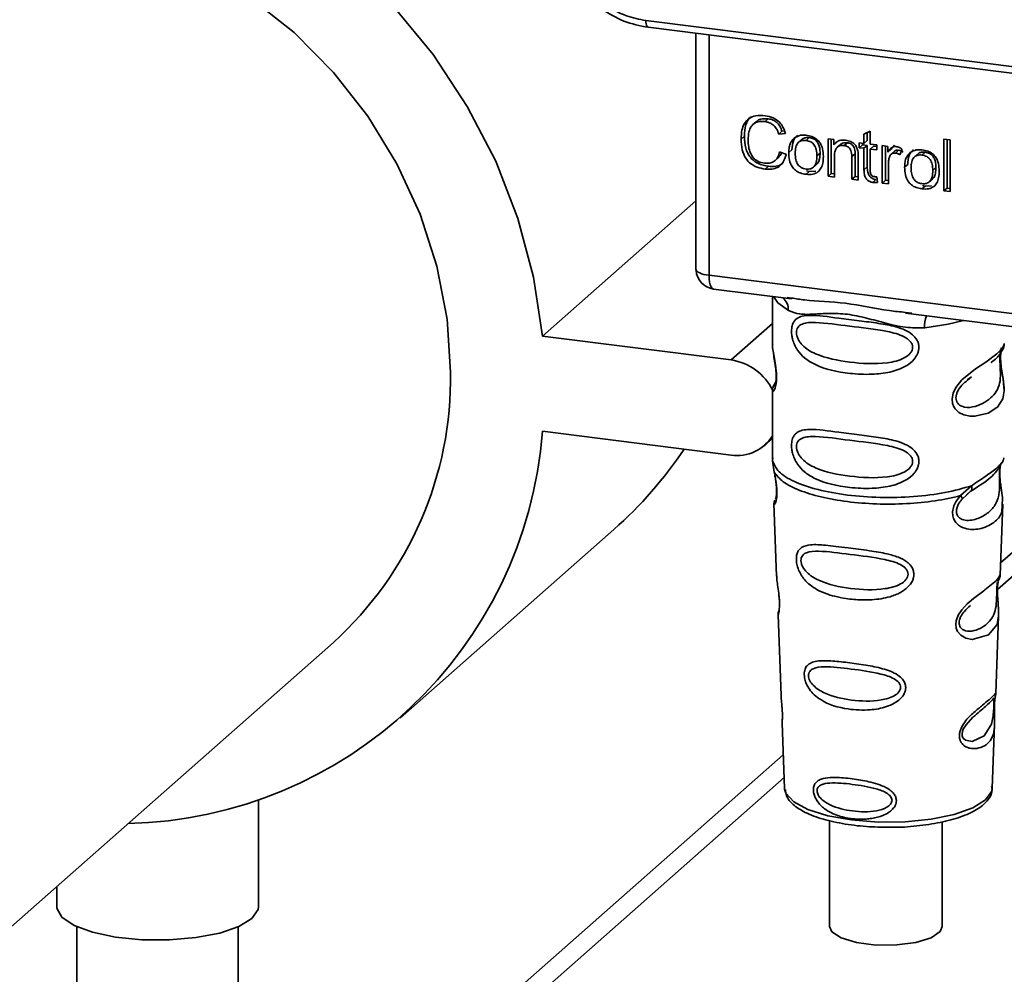
# Paper-space layout 'Blatt1' of a CAD drawing. Units: millimetres. Extents: x 0 to 5940, y 0 to 4200.
# Drawn here: x 4986 to 5027, y 1059 to 1099 of the extents above; entities that cross this region are included whole.
import ezdxf

# ---------------------------------------------------------------- set-up
doc = ezdxf.new("R2010")
doc.units = ezdxf.units.MM
doc.header["$LTSCALE"] = 10

psp = doc.layouts.new('Blatt1')

# ---------------------------------------------------------------- linework, layer by layer
at = {"color": 7, "linetype": 'Continuous', "lineweight": 35}
for p, q in [((5012.21, 1098.707), (5043.756, 1094.733)), ((5012.305, 1098.427), (5043.851, 1094.453)), ((5014.278, 1098.179), (5014.278, 1088.528)), ((5014.282, 1088.432), (5014.282, 1098.178)), ((5014.82, 1098.111), (5014.82, 1088.178)), ((5016.767, 1094.524), (5016.634, 1094.407)), ((5017.272, 1094.646), (5017.139, 1094.529)), ((5017.836, 1094.13), (5017.703, 1094.013)), ((5017.979, 1094.044), (5017.703, 1094.013)), ((5017.836, 1094.13), (5017.94, 1094.142)), ((5021.226, 1094.014), (5021.486, 1094.138)), ((5021.226, 1093.632), (5021.226, 1094.014)), ((5021.358, 1094.077), (5021.358, 1093.749)), ((5021.486, 1094.138), (5021.486, 1093.599)), ((5016.281, 1093.926), (5016.148, 1093.809)), ((5018.649, 1093.785), (5018.517, 1093.668)), ((5018.832, 1093.75), (5018.965, 1093.867)), ((5019.741, 1093.819), (5019.976, 1093.789)), ((5019.741, 1092.272), (5019.741, 1093.819)), ((5019.873, 1093.802), (5019.873, 1092.389)), ((5019.976, 1093.789), (5019.976, 1093.57)), ((5020.108, 1093.687), (5019.976, 1093.57)), ((5020.251, 1093.584), (5020.118, 1093.467)), ((5020.54, 1093.656), (5020.408, 1093.539)), ((5021.032, 1093.656), (5021.226, 1093.632)), ((5021.032, 1093.453), (5021.032, 1093.656)), ((5021.032, 1093.453), (5021.164, 1093.569)), ((5021.164, 1093.64), (5021.164, 1093.569)), ((5021.164, 1093.569), (5021.358, 1093.545)), ((5021.358, 1093.749), (5021.226, 1093.632)), ((5021.358, 1093.545), (5021.226, 1093.428)), ((5021.358, 1093.545), (5021.358, 1092.655)), ((5021.486, 1093.599), (5021.75, 1093.566)), ((5021.75, 1093.566), (5021.75, 1093.362)), ((5021.976, 1093.537), (5022.212, 1093.508)), ((5021.976, 1091.991), (5021.976, 1093.537)), ((5022.485, 1093.554), (5022.344, 1093.389)), ((5024.526, 1093.802), (5024.786, 1093.77)), ((5024.526, 1091.669), (5024.526, 1093.802)), ((5024.658, 1093.786), (5024.658, 1091.786)), ((5024.786, 1093.77), (5024.786, 1091.637)), ((5017.736, 1093.275), (5018.017, 1093.168)), ((5018.116, 1093.25), (5018.248, 1093.367)), ((5019.411, 1093.23), (5019.279, 1093.113)), ((5020.859, 1093.204), (5020.727, 1093.087)), ((5020.859, 1092.265), (5020.859, 1093.204)), ((5021.226, 1093.428), (5021.032, 1093.453)), ((5021.226, 1092.538), (5021.226, 1093.428)), ((5021.618, 1093.512), (5021.486, 1093.395)), ((5021.486, 1093.395), (5021.486, 1092.491)), ((5021.75, 1093.362), (5021.486, 1093.395)), ((5021.618, 1093.512), (5021.75, 1093.496)), ((5022.109, 1093.521), (5022.109, 1092.108)), ((5022.212, 1093.508), (5022.212, 1093.272)), ((5022.344, 1093.389), (5022.212, 1093.272)), ((5022.492, 1093.31), (5022.359, 1093.193)), ((5022.658, 1093.348), (5022.526, 1093.231)), ((5022.806, 1093.383), (5022.714, 1093.153)), ((5023.438, 1093.182), (5023.306, 1093.065)), ((5023.621, 1093.147), (5023.754, 1093.264)), ((5017.551, 1092.918), (5017.684, 1093.035)), ((5019.145, 1092.653), (5019.277, 1092.77)), ((5020.001, 1093.082), (5020.001, 1092.24)), ((5020.727, 1092.148), (5020.727, 1093.087)), ((5020.986, 1093.065), (5020.986, 1092.115)), ((5022.236, 1092.767), (5022.236, 1091.958)), ((5022.905, 1092.647), (5023.037, 1092.764)), ((5017.274, 1092.683), (5017.141, 1092.567)), ((5018.965, 1092.47), (5018.832, 1092.354)), ((5018.965, 1092.47), (5018.852, 1092.498)), ((5018.965, 1092.47), (5019.231, 1092.481)), ((5019.873, 1092.389), (5019.741, 1092.272)), ((5019.873, 1092.389), (5020.001, 1092.373)), ((5021.358, 1092.655), (5021.226, 1092.538)), ((5024.2, 1092.627), (5024.068, 1092.51)), ((5020.001, 1092.24), (5019.741, 1092.272)), ((5020.859, 1092.265), (5020.727, 1092.148)), ((5020.986, 1092.115), (5020.727, 1092.148)), ((5020.986, 1092.249), (5020.859, 1092.265)), ((5021.719, 1092.136), (5021.586, 1092.019)), ((5021.75, 1092.253), (5021.783, 1092.018)), ((5022.109, 1092.108), (5021.976, 1091.991)), ((5022.236, 1091.958), (5021.976, 1091.991)), ((5022.109, 1092.108), (5022.236, 1092.092)), ((5023.754, 1091.867), (5023.641, 1091.894)), ((5023.934, 1092.05), (5024.066, 1092.166)), ((5023.754, 1091.867), (5023.621, 1091.75)), ((5023.754, 1091.867), (5024.02, 1091.878)), ((5024.526, 1091.669), (5024.658, 1091.786)), ((5024.786, 1091.637), (5024.526, 1091.669)), ((5024.786, 1091.77), (5024.658, 1091.786)), ((5007.941, 1085.663), (5014.278, 1091.252)), ((5014.278, 1088.528), (5014.282, 1088.432)), ((5014.283, 1088.381), (5014.282, 1088.432)), ((5014.82, 1088.178), (5041.945, 1084.761)), ((5015.01, 1087.611), (5018.229, 1087.206)), ((5017.442, 1087.305), (5017.442, 1085.353)), ((5018.057, 1087.266), (5018.232, 1087.24)), ((5022.937, 1086.613), (5034.209, 1085.193)), ((5022.941, 1086.647), (5023.209, 1086.618)), ((5015.736, 1084.681), (5017.442, 1086.186)), ((5015.736, 1084.681), (5007.941, 1085.663)), ((5017.442, 1085.366), (5017.447, 1085.316)), ((5017.579, 1083.786), (5017.473, 1083.56)), ((5025.497, 1083.857), (5025.674, 1083.988)), ((5025.503, 1083.843), (5025.668, 1083.99)), ((5017.442, 1083.416), (5017.442, 1080.588)), ((5033.566, 1082.196), (5026.872, 1076.292)), ((5007.941, 1081.734), (5015.736, 1080.752)), ((5017.114, 1081.154), (5017.442, 1081.444)), ((5026.743, 1075.202), (5033.422, 1081.093)), ((5017.459, 1080.631), (5017.448, 1080.519)), ((5017.448, 1080.519), (5017.52, 1080.044)), ((5026.987, 1080.558), (5027.009, 1080.632)), ((5026.852, 1080.326), (5026.86, 1080.326)), ((5025.22, 1079.074), (5025.673, 1079.482)), ((5025.458, 1079.109), (5025.659, 1079.284)), ((5025.283, 1078.934), (5025.49, 1079.126)), ((5025.49, 1079.126), (5025.616, 1079.241)), ((5017.505, 1078.744), (5017.616, 1075.754)), ((5026.853, 1075.785), (5026.962, 1078.724)), ((5002.052, 1069.885), (5010.891, 1077.68)), ((5026.747, 1075.437), (5026.736, 1075.284)), ((5026.743, 1075.079), (5026.742, 1075.1)), ((5026.743, 1075.078), (5026.743, 1075.079)), ((5017.675, 1074.152), (5017.799, 1070.823)), ((5026.672, 1070.9), (5026.791, 1074.11)), ((4967.557, 1045.019), (4999.296, 1073.01)), ((5026.656, 1070.822), (5026.651, 1070.825)), ((5026.617, 1070.302), (5026.617, 1070.318)), ((5026.617, 1070.296), (5026.617, 1070.302)), ((5017.842, 1069.668), (5017.941, 1066.994)), ((5026.527, 1066.994), (5026.624, 1069.615)), ((5017.89, 1068.371), (4995.363, 1048.504)), ((4995.363, 1047.528), (5017.925, 1067.425)), ((5017.941, 1066.994), (5017.945, 1066.946)), ((5026.527, 1066.994), (5026.527, 1067.038)), ((4996.197, 1062.094), (4996.197, 1066.501)), ((5019.796, 1065.65), (5019.796, 1061.272)), ((5024.463, 1061.272), (5024.463, 1065.591)), ((4987.863, 1062.927), (4987.863, 1062.094)), ((4988.697, 1061.261), (4988.697, 1031.232)), ((4995.363, 1031.232), (4995.363, 1061.261))]:
    psp.add_line(p, q, dxfattribs=at)
at = {"color": 7, "linetype": 'Continuous', "lineweight": 35, "flags": 128}
for points in [[(5007.941, 1085.663), (5007.57, 1088.108), (5006.921, 1090.528), (5006.004, 1092.889), (5004.831, 1095.158), (5003.418, 1097.302), (5001.786, 1099.293), (4999.956, 1101.103), (4997.954, 1102.706), (4995.809, 1104.08), (4993.549, 1105.207), (4991.207, 1106.07), (4988.815, 1106.657), (4986.406, 1106.96), (4984.014, 1106.976)], [(5004.136, 1084.178), (5003.995, 1086.37), (5003.573, 1088.56), (5002.878, 1090.71), (5001.922, 1092.785), (5000.721, 1094.748), (4999.296, 1096.565), (4997.671, 1098.207), (4995.873, 1099.644), (4993.935, 1100.852), (4991.888, 1101.81), (4989.768, 1102.502), (4987.611, 1102.916), (4985.454, 1103.045), (4983.333, 1102.887), (4981.286, 1102.445), (4979.348, 1101.726), (4977.55, 1100.742), (4975.925, 1099.51)], [(5012.21, 1098.707), (5012.213, 1098.634), (5012.222, 1098.568), (5012.236, 1098.513), (5012.254, 1098.47), (5012.276, 1098.442), (5012.302, 1098.428), (5012.305, 1098.427)], [(5014.282, 1088.432), (5014.294, 1088.391), (5014.324, 1088.351), (5014.371, 1088.313), (5014.435, 1088.278), (5014.513, 1088.246), (5014.605, 1088.218), (5014.708, 1088.196), (5014.82, 1088.178)], [(5014.82, 1088.178), (5014.826, 1088.03), (5014.842, 1087.897), (5014.87, 1087.786), (5014.906, 1087.699), (5014.951, 1087.64), (5015.002, 1087.613), (5015.01, 1087.611)], [(5017.492, 1087.299), (5017.666, 1087.046), (5018.099, 1086.722)], [(5023.734, 1086.012), (5024.702, 1086.16), (5025.333, 1086.311)], [(5026.9, 1085.187), (5026.889, 1085.145), (5026.867, 1085.003), (5026.857, 1084.835), (5026.86, 1084.682), (5026.873, 1084.517), (5026.917, 1084.198), (5026.973, 1083.883), (5027.026, 1083.409), (5026.97, 1083.068), (5026.741, 1082.733), (5026.72, 1082.713), (5026.717, 1082.711), (5026.716, 1082.71), (5026.362, 1082.487), (5025.811, 1082.352), (5025.614, 1082.355), (5025.356, 1082.41), (5025.15, 1082.515), (5024.998, 1082.66), (5024.943, 1082.746), (5024.921, 1082.792), (5024.911, 1082.816), (5024.91, 1082.819), (5024.889, 1082.884), (5024.868, 1083.071), (5024.909, 1083.302), (5025.024, 1083.548), (5025.268, 1083.854), (5025.832, 1084.309), (5026.258, 1084.593), (5026.716, 1084.933), (5026.716, 1084.933)], [(5026.789, 1074.11), (5026.728, 1073.753), (5026.375, 1073.318), (5025.694, 1073.136), (5025.438, 1073.186), (5025.229, 1073.304), (5025.095, 1073.461), (5025.038, 1073.603), (5025.021, 1073.76), (5025.037, 1073.9), (5025.122, 1074.132), (5025.269, 1074.359), (5025.491, 1074.6), (5025.755, 1074.827), (5026.178, 1075.141), (5026.207, 1075.163), (5026.222, 1075.174), (5026.224, 1075.175), (5026.225, 1075.176), (5026.225, 1075.176), (5026.225, 1075.176), (5026.225, 1075.176), (5026.225, 1075.176), (5026.225, 1075.176), (5026.698, 1075.573), (5026.832, 1075.746), (5026.845, 1075.785)], [(5026.592, 1070.383), (5026.588, 1070.288), (5026.583, 1070.183), (5026.568, 1069.98), (5026.503, 1069.634), (5026.199, 1069.155), (5025.693, 1068.921), (5025.419, 1068.969), (5025.318, 1069.069), (5025.289, 1069.144), (5025.282, 1069.23), (5025.296, 1069.324), (5025.331, 1069.423), (5025.443, 1069.61), (5025.73, 1069.919), (5025.73, 1069.919)], [(5017.945, 1066.946), (5017.997, 1066.781), (5018.321, 1066.423), (5018.911, 1066.105), (5019.728, 1065.85), (5020.716, 1065.673), (5021.807, 1065.588), (5022.927, 1065.599), (5024, 1065.707), (5024.953, 1065.904), (5025.721, 1066.176), (5026.25, 1066.506), (5026.506, 1066.869), (5026.527, 1066.994)], [(4995.928, 1061.603), (4995.386, 1061.271), (4994.595, 1061), (4993.614, 1060.81), (4992.515, 1060.715), (4991.381, 1060.722), (4990.294, 1060.832), (4989.337, 1061.035), (4988.579, 1061.316), (4988.077, 1061.655), (4987.868, 1062.027), (4987.863, 1062.094)], [(4996.197, 1062.094), (4996.18, 1061.972), (4995.928, 1061.603)], [(5019.796, 1061.272), (5019.891, 1061.053), (5020.279, 1060.798), (5020.918, 1060.608), (5021.72, 1060.506), (5022.577, 1060.509), (5023.374, 1060.614), (5024.003, 1060.809), (5024.379, 1061.065), (5024.463, 1061.272)]]:
    psp.add_lwpolyline(points, dxfattribs=at)
at = {"color": 7, "linetype": 'Continuous', "lineweight": 35}
for centre, radius, start, end in [((5015.115, 1088.438), 0.833, 183.9529, 262.8192), ((5017.436, 1086.75), 0.664, 357.5584, 49.0042), ((5024.808, 1086.083), 1.077, 157.0927, 183.7787), ((5015.404, 1082.421), 2.284, 25.9081, 81.6384), ((4989.399, 1083.932), 14.739, 312.1806, 0.9551), ((4990.427, 1083.088), 17.566, 271.2516, 355.5796), ((5015.993, 1082.422), 1.69, 261.2298, 329.0439), ((4999.558, 1090.515), 17.122, 311.4435, 326.2292)]:
    psp.add_arc(centre, radius, start, end, dxfattribs=at)
for points, knots in [([(5010.455, 1099.401), (5010.767, 1099.211), (5011.324, 1098.871), (5011.939, 1098.758), (5012.21, 1098.707)], [0, 0, 0, 0, 0.559553, 1, 1, 1, 1]), ([(5010.363, 1099.193), (5010.669, 1099.004), (5011.282, 1098.625), (5011.964, 1098.493), (5012.305, 1098.427)], [0, 0, 0, 0, 0.499542, 1, 1, 1, 1]), ([(5016.148, 1093.809), (5016.153, 1093.932), (5016.163, 1094.158), (5016.267, 1094.452), (5016.461, 1094.675), (5016.769, 1094.795), (5017.013, 1094.779), (5017.145, 1094.77)], [0, 0, 0, 0, 0.218421, 0.401937, 0.566529, 0.765088, 1, 1, 1, 1]), ([(5017.145, 1094.77), (5017.257, 1094.748), (5017.468, 1094.708), (5017.726, 1094.527), (5017.895, 1094.296), (5017.95, 1094.131), (5017.979, 1094.044)], [0, 0, 0, 0, 0.296923, 0.558196, 0.766816, 1, 1, 1, 1]), ([(5016.553, 1094.726), (5016.545, 1094.721), (5016.489, 1094.682), (5016.414, 1094.569), (5016.3, 1094.316), (5016.289, 1094.087), (5016.281, 1093.926)], [0, 0, 0, 0, 0.0337853, 0.2423361, 0.4671035, 1, 1, 1, 1]), ([(5017.139, 1094.529), (5017.059, 1094.535), (5016.909, 1094.545), (5016.706, 1094.478), (5016.548, 1094.329), (5016.45, 1094.085), (5016.442, 1093.885), (5016.437, 1093.775)], [0, 0, 0, 0, 0.192254, 0.35926, 0.521395, 0.735618, 1, 1, 1, 1]), ([(5016.769, 1094.521), (5016.793, 1094.542), (5016.849, 1094.593), (5017.015, 1094.658), (5017.167, 1094.651), (5017.272, 1094.646)], [0, 0, 0, 0, 0.183781, 0.432914, 1, 1, 1, 1]), ([(5017.703, 1094.013), (5017.675, 1094.091), (5017.621, 1094.237), (5017.476, 1094.402), (5017.309, 1094.497), (5017.197, 1094.518), (5017.139, 1094.529)], [0, 0, 0, 0, 0.304678, 0.568972, 0.774621, 1, 1, 1, 1]), ([(5017.272, 1094.646), (5017.337, 1094.633), (5017.463, 1094.608), (5017.633, 1094.497), (5017.763, 1094.332), (5017.81, 1094.201), (5017.836, 1094.13)], [0, 0, 0, 0, 0.254152, 0.485307, 0.724287, 1, 1, 1, 1]), ([(5018.484, 1093.973), (5018.447, 1093.94), (5018.373, 1093.873), (5018.269, 1093.674), (5018.257, 1093.494), (5018.248, 1093.367)], [0, 0, 0, 0, 0.2252049, 0.4578025, 1, 1, 1, 1]), ([(5018.351, 1093.856), (5018.431, 1093.901), (5018.577, 1093.983), (5018.752, 1093.972), (5018.832, 1093.967)], [0, 0, 0, 0, 0.54656, 1, 1, 1, 1]), ([(5018.832, 1093.967), (5018.913, 1093.952), (5019.065, 1093.925), (5019.27, 1093.815), (5019.432, 1093.639), (5019.533, 1093.386), (5019.542, 1093.196), (5019.547, 1093.092)], [0, 0, 0, 0, 0.201655, 0.374479, 0.537307, 0.745907, 1, 1, 1, 1]), ([(5017.141, 1092.567), (5017.028, 1092.587), (5016.817, 1092.624), (5016.532, 1092.781), (5016.307, 1093.032), (5016.167, 1093.392), (5016.155, 1093.661), (5016.148, 1093.809)], [0, 0, 0, 0, 0.199061, 0.370266, 0.532882, 0.743035, 1, 1, 1, 1]), ([(5016.281, 1093.926), (5016.289, 1093.76), (5016.301, 1093.523), (5016.411, 1093.23), (5016.521, 1093.054), (5016.666, 1092.91), (5016.912, 1092.753), (5017.125, 1092.712), (5017.274, 1092.683)], [0, 0, 0, 0, 0.287505, 0.408382, 0.519915, 0.628452, 0.740945, 1, 1, 1, 1]), ([(5016.437, 1093.775), (5016.44, 1093.675), (5016.447, 1093.492), (5016.516, 1093.237), (5016.645, 1093.023), (5016.856, 1092.862), (5017.027, 1092.828), (5017.118, 1092.811)], [0, 0, 0, 0, 0.235107, 0.429626, 0.596669, 0.785319, 1, 1, 1, 1]), ([(5018.116, 1093.25), (5018.119, 1093.324), (5018.125, 1093.463), (5018.186, 1093.685), (5018.29, 1093.793), (5018.351, 1093.856)], [0, 0, 0, 0, 0.320528, 0.601623, 1, 1, 1, 1]), ([(5018.832, 1093.75), (5018.797, 1093.753), (5018.73, 1093.759), (5018.636, 1093.742), (5018.556, 1093.705), (5018.492, 1093.647), (5018.442, 1093.568), (5018.393, 1093.427), (5018.387, 1093.304), (5018.384, 1093.217)], [0, 0, 0, 0, 0.125737, 0.239038, 0.345584, 0.452144, 0.565775, 0.692498, 1, 1, 1, 1]), ([(5018.965, 1093.867), (5018.914, 1093.87), (5018.818, 1093.875), (5018.706, 1093.84), (5018.666, 1093.794), (5018.654, 1093.78)], [0, 0, 0, 0, 0.442056, 0.83222, 1, 1, 1, 1]), ([(5019.279, 1093.113), (5019.275, 1093.2), (5019.27, 1093.321), (5019.22, 1093.473), (5019.172, 1093.563), (5019.107, 1093.637), (5019.028, 1093.693), (5018.934, 1093.733), (5018.867, 1093.744), (5018.832, 1093.75)], [0, 0, 0, 0, 0.30528, 0.431504, 0.545057, 0.651774, 0.758829, 0.873019, 1, 1, 1, 1]), ([(5019.411, 1093.23), (5019.409, 1093.296), (5019.405, 1093.417), (5019.359, 1093.585), (5019.275, 1093.727), (5019.136, 1093.834), (5019.024, 1093.856), (5018.965, 1093.867)], [0, 0, 0, 0, 0.235957, 0.431044, 0.598231, 0.786381, 1, 1, 1, 1]), ([(5019.976, 1093.57), (5020.009, 1093.609), (5020.074, 1093.684), (5020.239, 1093.768), (5020.377, 1093.764), (5020.463, 1093.761)], [0, 0, 0, 0, 0.28215, 0.550875, 1, 1, 1, 1]), ([(5020.408, 1093.539), (5020.361, 1093.543), (5020.274, 1093.548), (5020.156, 1093.507), (5020.065, 1093.416), (5020.008, 1093.269), (5020.003, 1093.149), (5020.001, 1093.082)], [0, 0, 0, 0, 0.188066, 0.352527, 0.51442, 0.731139, 1, 1, 1, 1]), ([(5020.54, 1093.656), (5020.494, 1093.659), (5020.408, 1093.664), (5020.305, 1093.634), (5020.267, 1093.593), (5020.255, 1093.579)], [0, 0, 0, 0, 0.438023, 0.821066, 1, 1, 1, 1]), ([(5020.727, 1093.087), (5020.725, 1093.134), (5020.722, 1093.22), (5020.689, 1093.339), (5020.629, 1093.44), (5020.53, 1093.515), (5020.45, 1093.531), (5020.408, 1093.539)], [0, 0, 0, 0, 0.235477, 0.430243, 0.597349, 0.785781, 1, 1, 1, 1]), ([(5020.463, 1093.761), (5020.536, 1093.748), (5020.669, 1093.724), (5020.832, 1093.615), (5020.932, 1093.473), (5020.958, 1093.374), (5020.972, 1093.322)], [0, 0, 0, 0, 0.312664, 0.574738, 0.776203, 1, 1, 1, 1]), ([(5020.859, 1093.204), (5020.858, 1093.251), (5020.854, 1093.336), (5020.822, 1093.456), (5020.762, 1093.557), (5020.663, 1093.632), (5020.583, 1093.648), (5020.54, 1093.656)], [0, 0, 0, 0, 0.235477, 0.430243, 0.597349, 0.785781, 1, 1, 1, 1]), ([(5017.118, 1092.811), (5017.204, 1092.806), (5017.367, 1092.798), (5017.561, 1092.907), (5017.681, 1093.075), (5017.717, 1093.205), (5017.736, 1093.275)], [0, 0, 0, 0, 0.283768, 0.538789, 0.752348, 1, 1, 1, 1]), ([(5018.017, 1093.168), (5017.978, 1093.054), (5017.907, 1092.841), (5017.682, 1092.633), (5017.416, 1092.548), (5017.236, 1092.56), (5017.141, 1092.567)], [0, 0, 0, 0, 0.301178, 0.562165, 0.768775, 1, 1, 1, 1]), ([(5017.815, 1093.245), (5017.807, 1093.217), (5017.782, 1093.135), (5017.72, 1093.077), (5017.679, 1093.039)], [0, 0, 0, 0, 0.33381, 1, 1, 1, 1]), ([(5018.832, 1092.354), (5018.75, 1092.368), (5018.598, 1092.395), (5018.392, 1092.508), (5018.23, 1092.69), (5018.129, 1092.949), (5018.12, 1093.143), (5018.116, 1093.25)], [0, 0, 0, 0, 0.198994, 0.370156, 0.532767, 0.742961, 1, 1, 1, 1]), ([(5018.384, 1093.217), (5018.387, 1093.13), (5018.393, 1093.006), (5018.442, 1092.852), (5018.491, 1092.76), (5018.556, 1092.685), (5018.636, 1092.628), (5018.729, 1092.588), (5018.797, 1092.576), (5018.832, 1092.57)], [0, 0, 0, 0, 0.306992, 0.433748, 0.54753, 0.654107, 0.760661, 0.874045, 1, 1, 1, 1]), ([(5019.273, 1092.774), (5019.291, 1092.792), (5019.353, 1092.85), (5019.401, 1093.013), (5019.408, 1093.152), (5019.411, 1093.23)], [0, 0, 0, 0, 0.160299, 0.533295, 1, 1, 1, 1]), ([(5020.972, 1093.322), (5020.977, 1093.283), (5020.987, 1093.197), (5020.987, 1093.112), (5020.986, 1093.065)], [0, 0, 0, 0, 0.455529, 1, 1, 1, 1]), ([(5022.212, 1093.272), (5022.238, 1093.313), (5022.285, 1093.388), (5022.372, 1093.464), (5022.459, 1093.502), (5022.514, 1093.5), (5022.541, 1093.499)], [0, 0, 0, 0, 0.346337, 0.628583, 0.819455, 1, 1, 1, 1]), ([(5022.526, 1093.231), (5022.494, 1093.233), (5022.432, 1093.236), (5022.357, 1093.198), (5022.307, 1093.139), (5022.289, 1093.092), (5022.279, 1093.067)], [0, 0, 0, 0, 0.28223, 0.54083, 0.755643, 1, 1, 1, 1]), ([(5022.493, 1093.308), (5022.496, 1093.312), (5022.516, 1093.333), (5022.575, 1093.351), (5022.629, 1093.349), (5022.658, 1093.348)], [0, 0, 0, 0, 0.085687, 0.512975, 1, 1, 1, 1]), ([(5022.714, 1093.153), (5022.679, 1093.175), (5022.62, 1093.212), (5022.554, 1093.226), (5022.526, 1093.231)], [0, 0, 0, 0, 0.577679, 1, 1, 1, 1]), ([(5022.541, 1093.499), (5022.591, 1093.488), (5022.685, 1093.466), (5022.767, 1093.41), (5022.806, 1093.383)], [0, 0, 0, 0, 0.534001, 1, 1, 1, 1]), ([(5022.658, 1093.348), (5022.69, 1093.341), (5022.756, 1093.327), (5022.815, 1093.289), (5022.846, 1093.27)], [0, 0, 0, 0, 0.481627, 1, 1, 1, 1]), ([(5022.905, 1092.647), (5022.908, 1092.721), (5022.914, 1092.86), (5022.975, 1093.081), (5023.079, 1093.189), (5023.14, 1093.252)], [0, 0, 0, 0, 0.320528, 0.601623, 1, 1, 1, 1]), ([(5023.273, 1093.369), (5023.236, 1093.336), (5023.162, 1093.27), (5023.058, 1093.071), (5023.046, 1092.89), (5023.037, 1092.764)], [0, 0, 0, 0, 0.225205, 0.457802, 1, 1, 1, 1]), ([(5023.14, 1093.252), (5023.22, 1093.297), (5023.366, 1093.38), (5023.541, 1093.368), (5023.621, 1093.363)], [0, 0, 0, 0, 0.5465599, 1, 1, 1, 1]), ([(5023.621, 1093.147), (5023.586, 1093.15), (5023.519, 1093.155), (5023.425, 1093.139), (5023.345, 1093.102), (5023.281, 1093.043), (5023.231, 1092.964), (5023.182, 1092.823), (5023.176, 1092.701), (5023.173, 1092.614)], [0, 0, 0, 0, 0.125737, 0.239038, 0.345584, 0.452144, 0.565775, 0.692498, 1, 1, 1, 1]), ([(5023.754, 1093.264), (5023.703, 1093.267), (5023.607, 1093.272), (5023.495, 1093.237), (5023.455, 1093.191), (5023.443, 1093.177)], [0, 0, 0, 0, 0.442056, 0.83222, 1, 1, 1, 1]), ([(5023.621, 1093.363), (5023.702, 1093.349), (5023.854, 1093.322), (5024.059, 1093.212), (5024.221, 1093.036), (5024.322, 1092.782), (5024.331, 1092.593), (5024.336, 1092.489)], [0, 0, 0, 0, 0.201655, 0.374479, 0.537307, 0.745907, 1, 1, 1, 1]), ([(5024.068, 1092.51), (5024.064, 1092.596), (5024.059, 1092.718), (5024.009, 1092.869), (5023.961, 1092.96), (5023.896, 1093.034), (5023.817, 1093.09), (5023.723, 1093.13), (5023.656, 1093.141), (5023.621, 1093.147)], [0, 0, 0, 0, 0.30528, 0.431504, 0.545057, 0.651774, 0.758829, 0.873019, 1, 1, 1, 1]), ([(5024.2, 1092.627), (5024.198, 1092.693), (5024.194, 1092.814), (5024.148, 1092.982), (5024.064, 1093.124), (5023.925, 1093.23), (5023.813, 1093.252), (5023.754, 1093.264)], [0, 0, 0, 0, 0.235957, 0.431044, 0.598231, 0.786381, 1, 1, 1, 1]), ([(5017.274, 1092.683), (5017.379, 1092.679), (5017.579, 1092.669), (5017.8, 1092.739), (5017.876, 1092.827), (5017.893, 1092.846)], [0, 0, 0, 0, 0.465968, 0.880424, 1, 1, 1, 1]), ([(5018.832, 1092.57), (5018.867, 1092.567), (5018.934, 1092.562), (5019.027, 1092.579), (5019.107, 1092.617), (5019.171, 1092.676), (5019.22, 1092.757), (5019.27, 1092.9), (5019.275, 1093.025), (5019.279, 1093.113)], [0, 0, 0, 0, 0.12424, 0.236371, 0.342205, 0.448588, 0.562556, 0.690045, 1, 1, 1, 1]), ([(5019.547, 1093.092), (5019.543, 1092.998), (5019.536, 1092.827), (5019.462, 1092.602), (5019.325, 1092.432), (5019.103, 1092.336), (5018.927, 1092.347), (5018.832, 1092.354)], [0, 0, 0, 0, 0.224673, 0.412272, 0.577701, 0.772529, 1, 1, 1, 1]), ([(5022.279, 1093.067), (5022.265, 1093.014), (5022.24, 1092.917), (5022.238, 1092.814), (5022.236, 1092.767)], [0, 0, 0, 0, 0.543955, 1, 1, 1, 1]), ([(5021.586, 1092.019), (5021.545, 1092.027), (5021.467, 1092.041), (5021.363, 1092.107), (5021.282, 1092.213), (5021.233, 1092.363), (5021.228, 1092.475), (5021.226, 1092.538)], [0, 0, 0, 0, 0.182862, 0.3442, 0.505849, 0.72566, 1, 1, 1, 1]), ([(5021.358, 1092.655), (5021.361, 1092.585), (5021.366, 1092.485), (5021.405, 1092.362), (5021.445, 1092.289), (5021.497, 1092.228), (5021.561, 1092.183), (5021.636, 1092.15), (5021.691, 1092.141), (5021.719, 1092.136)], [0, 0, 0, 0, 0.306475, 0.4330337, 0.5466713, 0.6532128, 0.7599133, 0.8736073, 1, 1, 1, 1]), ([(5021.486, 1092.491), (5021.486, 1092.467), (5021.488, 1092.422), (5021.503, 1092.361), (5021.53, 1092.309), (5021.576, 1092.27), (5021.614, 1092.262), (5021.634, 1092.258)], [0, 0, 0, 0, 0.24548, 0.447, 0.615925, 0.798522, 1, 1, 1, 1]), ([(5023.621, 1091.75), (5023.539, 1091.765), (5023.387, 1091.792), (5023.181, 1091.905), (5023.019, 1092.086), (5022.918, 1092.346), (5022.909, 1092.54), (5022.905, 1092.647)], [0, 0, 0, 0, 0.198994, 0.370156, 0.532767, 0.742961, 1, 1, 1, 1]), ([(5023.173, 1092.614), (5023.176, 1092.526), (5023.182, 1092.402), (5023.231, 1092.248), (5023.28, 1092.157), (5023.345, 1092.082), (5023.425, 1092.024), (5023.518, 1091.984), (5023.586, 1091.973), (5023.621, 1091.966)], [0, 0, 0, 0, 0.306992, 0.433748, 0.54753, 0.654107, 0.760661, 0.874045, 1, 1, 1, 1]), ([(5023.621, 1091.966), (5023.656, 1091.964), (5023.723, 1091.958), (5023.816, 1091.975), (5023.896, 1092.013), (5023.96, 1092.073), (5024.009, 1092.153), (5024.059, 1092.297), (5024.064, 1092.422), (5024.068, 1092.51)], [0, 0, 0, 0, 0.12424, 0.236371, 0.342205, 0.448588, 0.562556, 0.690045, 1, 1, 1, 1]), ([(5024.336, 1092.489), (5024.332, 1092.395), (5024.325, 1092.223), (5024.251, 1091.999), (5024.114, 1091.828), (5023.892, 1091.733), (5023.716, 1091.744), (5023.621, 1091.75)], [0, 0, 0, 0, 0.224673, 0.412272, 0.577701, 0.772529, 1, 1, 1, 1]), ([(5024.062, 1092.171), (5024.08, 1092.189), (5024.142, 1092.247), (5024.19, 1092.409), (5024.197, 1092.549), (5024.2, 1092.627)], [0, 0, 0, 0, 0.160299, 0.533295, 1, 1, 1, 1]), ([(5021.783, 1092.018), (5021.744, 1092.015), (5021.679, 1092.011), (5021.613, 1092.017), (5021.586, 1092.019)], [0, 0, 0, 0, 0.591734, 1, 1, 1, 1]), ([(5021.634, 1092.258), (5021.654, 1092.257), (5021.692, 1092.253), (5021.73, 1092.253), (5021.75, 1092.253)], [0, 0, 0, 0, 0.49957, 1, 1, 1, 1]), ([(5014.285, 1088.533), (5014.282, 1088.519), (5014.273, 1088.469), (5014.279, 1088.418), (5014.283, 1088.381)], [0, 0, 0, 0, 0.270964, 1, 1, 1, 1]), ([(5018.232, 1087.24), (5018.408, 1087.211), (5019.082, 1087.099), (5020.459, 1087.094), (5021.87, 1086.748), (5022.719, 1086.668), (5022.941, 1086.647)], [0, 0, 0, 0, 0.13088, 0.500017, 0.869149, 1, 1, 1, 1]), ([(5023.734, 1086.012), (5023.468, 1086.008), (5022.935, 1085.999), (5022.129, 1086.193), (5021.331, 1086.419), (5020.531, 1086.592), (5019.908, 1086.611), (5019.457, 1086.591), (5019.034, 1086.568), (5018.553, 1086.551), (5018.25, 1086.665), (5018.099, 1086.722)], [0, 0, 0, 0, 0.12455, 0.249954, 0.375378, 0.499928, 0.624498, 0.687186, 0.750025, 0.875449, 1, 1, 1, 1]), ([(5023.494, 1085.202), (5023.491, 1085.157), (5023.485, 1085.065), (5023.427, 1084.895), (5023.277, 1084.658), (5022.9, 1084.362), (5022.292, 1084.153), (5021.49, 1084.067), (5020.397, 1084.121), (5019.437, 1084.332), (5018.781, 1084.736), (5018.509, 1085.027), (5018.352, 1085.304), (5018.275, 1085.521), (5018.234, 1085.732), (5018.225, 1085.946), (5018.265, 1086.146), (5018.347, 1086.3), (5018.477, 1086.422), (5018.683, 1086.504), (5019.198, 1086.548), (5019.995, 1086.426), (5020.995, 1086.304), (5021.8, 1086.205), (5022.45, 1086.089), (5022.923, 1085.928), (5023.224, 1085.749), (5023.398, 1085.551), (5023.481, 1085.366), (5023.49, 1085.256), (5023.494, 1085.202)], [0, 0, 0, 0, 0.010201, 0.020756, 0.039226, 0.070013, 0.121443, 0.174894, 0.242728, 0.361314, 0.404184, 0.439328, 0.458912, 0.476594, 0.488781, 0.504547, 0.523557, 0.539799, 0.55772, 0.585196, 0.617386, 0.722103, 0.786619, 0.844175, 0.896553, 0.926986, 0.95317, 0.974931, 0.987752, 1, 1, 1, 1]), ([(5023.237, 1085.206), (5023.232, 1085.163), (5023.221, 1085.074), (5023.113, 1084.906), (5022.784, 1084.672), (5021.905, 1084.483), (5020.615, 1084.566), (5019.438, 1084.792), (5018.792, 1085.16), (5018.576, 1085.409), (5018.497, 1085.539), (5018.445, 1085.676), (5018.426, 1085.814), (5018.444, 1085.939), (5018.517, 1086.078), (5018.755, 1086.23), (5019.437, 1086.247), (5020.616, 1086.066), (5021.905, 1085.936), (5022.784, 1085.722), (5023.113, 1085.499), (5023.221, 1085.337), (5023.232, 1085.248), (5023.237, 1085.206)], [0, 0, 0, 0, 0.011634, 0.023932, 0.051138, 0.113547, 0.249964, 0.386378, 0.448774, 0.463369, 0.476129, 0.488517, 0.500058, 0.511545, 0.524007, 0.551227, 0.613625, 0.750035, 0.886454, 0.948843, 0.976063, 0.98857, 1, 1, 1, 1]), ([(5017.452, 1085.353), (5017.449, 1085.332), (5017.436, 1085.25), (5017.469, 1085.047), (5017.519, 1084.752), (5017.576, 1084.436), (5017.605, 1084.164), (5017.614, 1083.962), (5017.605, 1083.781), (5017.576, 1083.584), (5017.519, 1083.434), (5017.468, 1083.376), (5017.433, 1083.374), (5017.447, 1083.41), (5017.45, 1083.416)], [0, 0, 0, 0, 0.038522, 0.150739, 0.269455, 0.384595, 0.443191, 0.499906, 0.557331, 0.615323, 0.730747, 0.846167, 0.973349, 1, 1, 1, 1]), ([(5017.481, 1084.977), (5017.485, 1084.939), (5017.495, 1084.817), (5017.538, 1084.603), (5017.571, 1084.368), (5017.591, 1084.185), (5017.599, 1084.004), (5017.591, 1083.846), (5017.574, 1083.725), (5017.545, 1083.621), (5017.518, 1083.596), (5017.54, 1083.654), (5017.551, 1083.684)], [0, 0, 0, 0, 0.0646928, 0.2094984, 0.2810985, 0.3513385, 0.4204415, 0.4905357, 0.5639666, 0.641999, 0.8123989, 1, 1, 1, 1]), ([(5026.863, 1085.04), (5026.86, 1085.015), (5026.855, 1084.978), (5026.846, 1084.846), (5026.844, 1084.724), (5026.846, 1084.583), (5026.852, 1084.44), (5026.859, 1084.299), (5026.87, 1084.018), (5026.835, 1083.548), (5026.517, 1083.097), (5025.902, 1082.727), (5025.35, 1082.701), (5025.117, 1082.85), (5025.042, 1082.991), (5025.022, 1083.116), (5025.042, 1083.254), (5025.117, 1083.442), (5025.283, 1083.67), (5025.425, 1083.782), (5025.503, 1083.843)], [0, 0, 0, 0, 0.042832, 0.062184, 0.0805, 0.098434, 0.11816, 0.138261, 0.161212, 0.259384, 0.474086, 0.688768, 0.786989, 0.829812, 0.849169, 0.867482, 0.885443, 0.905153, 0.947983, 1, 1, 1, 1]), ([(5026.48, 1084.57), (5026.486, 1084.575), (5026.656, 1084.695), (5026.874, 1084.933), (5026.95, 1085.109), (5026.988, 1085.197)], [0, 0, 0, 0, 0.019983, 0.510283, 1, 1, 1, 1]), ([(5026.716, 1084.933), (5026.817, 1085.036), (5026.995, 1085.217), (5027.015, 1085.318), (5027.023, 1085.361)], [0, 0, 0, 0, 0.570173, 1, 1, 1, 1]), ([(5027.026, 1083.406), (5027.015, 1083.564), (5026.998, 1083.804), (5026.93, 1084.168), (5026.896, 1084.404), (5026.877, 1084.588), (5026.869, 1084.768), (5026.876, 1084.928), (5026.888, 1085), (5026.894, 1085.037)], [0, 0, 0, 0, 0.359943, 0.545567, 0.637364, 0.727433, 0.816019, 0.905853, 1, 1, 1, 1]), ([(5026.958, 1085.115), (5026.978, 1085.157), (5027.018, 1085.239), (5027.023, 1085.322), (5027.026, 1085.363)], [0, 0, 0, 0, 0.505357, 1, 1, 1, 1]), ([(5017.504, 1083.641), (5017.485, 1083.603), (5017.45, 1083.527), (5017.445, 1083.448), (5017.442, 1083.409)], [0, 0, 0, 0, 0.507902, 1, 1, 1, 1]), ([(5023.494, 1080.488), (5023.491, 1080.443), (5023.485, 1080.351), (5023.427, 1080.181), (5023.277, 1079.944), (5022.9, 1079.648), (5022.292, 1079.439), (5021.49, 1079.353), (5020.397, 1079.407), (5019.437, 1079.618), (5018.781, 1080.022), (5018.509, 1080.313), (5018.352, 1080.59), (5018.275, 1080.807), (5018.234, 1081.018), (5018.225, 1081.232), (5018.265, 1081.432), (5018.347, 1081.586), (5018.477, 1081.708), (5018.683, 1081.79), (5019.198, 1081.834), (5019.995, 1081.711), (5020.995, 1081.59), (5021.8, 1081.491), (5022.45, 1081.375), (5022.923, 1081.214), (5023.224, 1081.035), (5023.398, 1080.837), (5023.481, 1080.651), (5023.49, 1080.542), (5023.494, 1080.488)], [0, 0, 0, 0, 0.010201, 0.020756, 0.039226, 0.070013, 0.121443, 0.174894, 0.242728, 0.361314, 0.404184, 0.439328, 0.458912, 0.476594, 0.488781, 0.504547, 0.523557, 0.539799, 0.55772, 0.585196, 0.617386, 0.722103, 0.786619, 0.844175, 0.896553, 0.926986, 0.95317, 0.974931, 0.987752, 1, 1, 1, 1]), ([(5023.237, 1080.492), (5023.232, 1080.449), (5023.221, 1080.36), (5023.113, 1080.192), (5022.784, 1079.958), (5021.905, 1079.769), (5020.615, 1079.852), (5019.438, 1080.078), (5018.792, 1080.446), (5018.576, 1080.695), (5018.497, 1080.825), (5018.445, 1080.962), (5018.426, 1081.1), (5018.444, 1081.225), (5018.517, 1081.364), (5018.755, 1081.516), (5019.437, 1081.533), (5020.616, 1081.352), (5021.905, 1081.222), (5022.784, 1081.008), (5023.113, 1080.785), (5023.221, 1080.623), (5023.232, 1080.534), (5023.237, 1080.492)], [0, 0, 0, 0, 0.011634, 0.0239322, 0.0511377, 0.1135471, 0.2499637, 0.3863785, 0.4487743, 0.4633691, 0.4761294, 0.4885166, 0.5000581, 0.511545, 0.5240072, 0.5512273, 0.613625, 0.7500353, 0.8864541, 0.9488432, 0.9760625, 0.9885697, 1, 1, 1, 1]), ([(5025.672, 1079.482), (5025.88, 1079.622), (5026.305, 1079.909), (5026.74, 1080.214), (5026.971, 1080.475), (5026.984, 1080.543), (5026.987, 1080.558)], [0, 0, 0, 0, 0.293459, 0.601684, 0.911581, 1, 1, 1, 1]), ([(5026.86, 1080.326), (5026.857, 1080.31), (5026.852, 1080.281), (5026.84, 1080.198), (5026.833, 1080.113), (5026.829, 1080.039), (5026.826, 1079.958), (5026.824, 1079.844), (5026.825, 1079.693), (5026.828, 1079.462), (5026.817, 1079.106), (5026.712, 1078.749), (5026.436, 1078.41), (5026.024, 1078.142), (5025.584, 1078.018), (5025.266, 1078.084), (5025.125, 1078.193), (5025.067, 1078.294), (5025.046, 1078.389), (5025.045, 1078.466), (5025.058, 1078.547), (5025.093, 1078.656), (5025.167, 1078.796), (5025.242, 1078.886), (5025.283, 1078.934)], [0, 0, 0, 0, 0.0297741, 0.0550617, 0.0675974, 0.0795612, 0.0914619, 0.1038159, 0.1287012, 0.1579435, 0.2201798, 0.3569345, 0.5000025, 0.6430788, 0.7798264, 0.8420662, 0.8712927, 0.8961761, 0.9085371, 0.9204411, 0.9324049, 0.9449384, 0.970237, 1, 1, 1, 1]), ([(5025.642, 1079.262), (5026.008, 1079.49), (5026.619, 1079.871), (5026.833, 1080.283), (5026.919, 1080.448)], [0, 0, 0, 0, 0.5999191, 1, 1, 1, 1]), ([(5026.863, 1080.318), (5026.855, 1080.258), (5026.837, 1080.132), (5026.839, 1079.89), (5026.86, 1079.637), (5026.901, 1079.319), (5026.963, 1078.978), (5026.943, 1078.808), (5026.934, 1078.725)], [0, 0, 0, 0, 0.109901, 0.23291, 0.353178, 0.486034, 0.748404, 1, 1, 1, 1]), ([(5017.52, 1080.044), (5017.535, 1079.967), (5017.564, 1079.821), (5017.605, 1079.571), (5017.629, 1079.321), (5017.629, 1079.097), (5017.608, 1078.92), (5017.567, 1078.763), (5017.51, 1078.681), (5017.521, 1078.726), (5017.526, 1078.745)], [0, 0, 0, 0, 0.110949, 0.210935, 0.312894, 0.414426, 0.513845, 0.623647, 0.840498, 1, 1, 1, 1]), ([(5017.526, 1079.985), (5017.538, 1079.919), (5017.562, 1079.79), (5017.595, 1079.572), (5017.612, 1079.389), (5017.616, 1079.26), (5017.613, 1079.145), (5017.602, 1079.032), (5017.576, 1078.927), (5017.57, 1078.924), (5017.565, 1078.922)], [0, 0, 0, 0, 0.137313, 0.26685, 0.390454, 0.451536, 0.512942, 0.638282, 0.769675, 1, 1, 1, 1]), ([(5025.673, 1079.483), (5025.678, 1079.456), (5025.689, 1079.402), (5025.682, 1079.332), (5025.659, 1079.275), (5025.63, 1079.252), (5025.616, 1079.241)], [0, 0, 0, 0, 0.2463354, 0.4999934, 0.7536548, 1, 1, 1, 1]), ([(5017.546, 1078.892), (5017.534, 1078.863), (5017.509, 1078.804), (5017.507, 1078.746), (5017.506, 1078.716)], [0, 0, 0, 0, 0.489373, 1, 1, 1, 1]), ([(5026.934, 1078.725), (5026.935, 1078.622), (5026.939, 1078.309), (5026.673, 1077.991), (5026.159, 1077.698), (5025.568, 1077.65), (5025.183, 1077.801), (5024.993, 1077.99), (5024.9, 1078.181), (5024.877, 1078.408), (5024.934, 1078.648), (5025.054, 1078.878), (5025.163, 1079.006), (5025.22, 1079.074)], [0, 0, 0, 0, 0.093081, 0.28233, 0.494443, 0.651009, 0.741042, 0.786562, 0.827866, 0.870084, 0.91244, 0.9539, 1, 1, 1, 1]), ([(5025.22, 1079.074), (5025.231, 1079.059), (5025.254, 1079.028), (5025.275, 1078.989), (5025.286, 1078.956), (5025.284, 1078.942), (5025.283, 1078.935)], [0, 0, 0, 0, 0.247773, 0.499989, 0.752211, 1, 1, 1, 1]), ([(5023.289, 1075.825), (5023.286, 1075.78), (5023.279, 1075.688), (5023.211, 1075.502), (5023.04, 1075.271), (5022.783, 1075.092), (5022.527, 1074.972), (5022.14, 1074.84), (5021.737, 1074.781), (5021.348, 1074.765), (5020.983, 1074.766), (5020.531, 1074.806), (5019.902, 1074.93), (5019.403, 1075.108), (5019.003, 1075.367), (5018.782, 1075.579), (5018.625, 1075.794), (5018.533, 1075.975), (5018.481, 1076.124), (5018.45, 1076.243), (5018.43, 1076.372), (5018.428, 1076.494), (5018.44, 1076.598), (5018.467, 1076.711), (5018.529, 1076.834), (5018.695, 1076.986), (5019.046, 1077.069), (5019.542, 1077.037), (5020.075, 1076.977), (5020.673, 1076.9), (5021.276, 1076.827), (5021.818, 1076.743), (5022.224, 1076.664), (5022.628, 1076.551), (5022.933, 1076.396), (5023.097, 1076.257), (5023.192, 1076.146), (5023.271, 1076.004), (5023.283, 1075.884), (5023.289, 1075.825)], [0, 0, 0, 0, 0.0111622, 0.0227545, 0.0475073, 0.077604, 0.0946591, 0.1133187, 0.1728016, 0.1887548, 0.2055418, 0.2597623, 0.298644, 0.3668456, 0.3987585, 0.4264387, 0.4469986, 0.4653631, 0.4746452, 0.4835986, 0.4937144, 0.5054164, 0.5135772, 0.5219146, 0.5393495, 0.5587465, 0.6058943, 0.6686124, 0.7068897, 0.7499583, 0.8204381, 0.8506085, 0.8775126, 0.9161922, 0.948444, 0.9594508, 0.9697628, 0.9852871, 1, 1, 1, 1]), ([(5023.047, 1075.83), (5023.043, 1075.792), (5023.033, 1075.711), (5022.935, 1075.558), (5022.638, 1075.34), (5021.837, 1075.148), (5020.653, 1075.207), (5019.565, 1075.435), (5018.93, 1075.809), (5018.706, 1076.094), (5018.635, 1076.268), (5018.615, 1076.393), (5018.63, 1076.506), (5018.696, 1076.633), (5018.916, 1076.771), (5019.55, 1076.795), (5020.639, 1076.641), (5021.824, 1076.509), (5022.631, 1076.303), (5022.934, 1076.097), (5023.033, 1075.949), (5023.043, 1075.869), (5023.047, 1075.83)], [0, 0, 0, 0, 0.01142, 0.023977, 0.051231, 0.113616, 0.250015, 0.386383, 0.448718, 0.475921, 0.488457, 0.49987, 0.511362, 0.523807, 0.551046, 0.613547, 0.75002, 0.886492, 0.948929, 0.976102, 0.988558, 1, 1, 1, 1]), ([(5017.62, 1075.755), (5017.621, 1075.715), (5017.623, 1075.606), (5017.655, 1075.375), (5017.695, 1075.102), (5017.722, 1074.863), (5017.734, 1074.689), (5017.735, 1074.531), (5017.725, 1074.354), (5017.7, 1074.216), (5017.677, 1074.149), (5017.679, 1074.151), (5017.679, 1074.152)], [0, 0, 0, 0, 0.077126, 0.213904, 0.356938, 0.428212, 0.495577, 0.563253, 0.634092, 0.776688, 0.913831, 1, 1, 1, 1]), ([(5026.742, 1075.1), (5026.742, 1075.106), (5026.74, 1075.163), (5026.743, 1075.271), (5026.753, 1075.404), (5026.77, 1075.511), (5026.793, 1075.607), (5026.812, 1075.644), (5026.807, 1075.631), (5026.807, 1075.63)], [0, 0, 0, 0, 0.017269, 0.15759, 0.301367, 0.453086, 0.614638, 0.968192, 1, 1, 1, 1]), ([(5026.803, 1075.61), (5026.817, 1075.641), (5026.845, 1075.702), (5026.85, 1075.766), (5026.853, 1075.797)], [0, 0, 0, 0, 0.506372, 1, 1, 1, 1]), ([(5026.717, 1075.207), (5026.715, 1075.169), (5026.713, 1075.09), (5026.709, 1074.917), (5026.702, 1074.62), (5026.638, 1074.166), (5026.352, 1073.751), (5025.836, 1073.461), (5025.395, 1073.469), (5025.218, 1073.605), (5025.164, 1073.727), (5025.153, 1073.833), (5025.172, 1073.95), (5025.237, 1074.112), (5025.399, 1074.338), (5025.539, 1074.458), (5025.627, 1074.532)], [0, 0, 0, 0, 0.019213, 0.040226, 0.085929, 0.190553, 0.419318, 0.648042, 0.752608, 0.798243, 0.819277, 0.838411, 0.857635, 0.878552, 0.92423, 1, 1, 1, 1]), ([(5026.732, 1075.485), (5026.731, 1075.462), (5026.73, 1075.427), (5026.722, 1075.315), (5026.718, 1075.242), (5026.717, 1075.207)], [0, 0, 0, 0, 0.532131, 0.776477, 1, 1, 1, 1]), ([(5026.791, 1074.107), (5026.789, 1074.245), (5026.786, 1074.457), (5026.758, 1074.766), (5026.746, 1074.952), (5026.744, 1075.04), (5026.743, 1075.078)], [0, 0, 0, 0, 0.502614, 0.768601, 0.902299, 1, 1, 1, 1]), ([(5017.708, 1074.317), (5017.698, 1074.288), (5017.677, 1074.231), (5017.676, 1074.173), (5017.676, 1074.144)], [0, 0, 0, 0, 0.507555, 1, 1, 1, 1]), ([(5022.951, 1071.148), (5022.948, 1071.106), (5022.942, 1071.019), (5022.876, 1070.852), (5022.728, 1070.662), (5022.471, 1070.48), (5022.054, 1070.304), (5021.396, 1070.191), (5020.438, 1070.236), (5019.657, 1070.468), (5019.176, 1070.827), (5018.974, 1071.054), (5018.862, 1071.249), (5018.792, 1071.434), (5018.756, 1071.586), (5018.754, 1071.782), (5018.8, 1071.958), (5018.917, 1072.104), (5019.099, 1072.202), (5019.403, 1072.261), (5019.88, 1072.253), (5020.542, 1072.181), (5021.274, 1072.082), (5021.993, 1071.943), (5022.529, 1071.753), (5022.815, 1071.511), (5022.93, 1071.332), (5022.944, 1071.208), (5022.951, 1071.148)], [0, 0, 0, 0, 0.012283, 0.025036, 0.049924, 0.077797, 0.11008, 0.172569, 0.258475, 0.377275, 0.410832, 0.439724, 0.465534, 0.471989, 0.493271, 0.506911, 0.528432, 0.552471, 0.580743, 0.613775, 0.67177, 0.741693, 0.813193, 0.876714, 0.939033, 0.963959, 0.98255, 1, 1, 1, 1]), ([(5022.738, 1071.155), (5022.734, 1071.122), (5022.726, 1071.053), (5022.644, 1070.922), (5022.393, 1070.734), (5021.713, 1070.558), (5020.698, 1070.594), (5019.758, 1070.805), (5019.203, 1071.137), (5019.005, 1071.382), (5018.943, 1071.531), (5018.926, 1071.638), (5018.939, 1071.736), (5018.997, 1071.848), (5019.191, 1071.977), (5019.744, 1072.025), (5020.684, 1071.914), (5021.7, 1071.779), (5022.386, 1071.574), (5022.642, 1071.387), (5022.725, 1071.257), (5022.734, 1071.188), (5022.738, 1071.155)], [0, 0, 0, 0, 0.011405, 0.023957, 0.051203, 0.1136, 0.249995, 0.386365, 0.448723, 0.475925, 0.488442, 0.499882, 0.51137, 0.523815, 0.551049, 0.613552, 0.750025, 0.886476, 0.948921, 0.976102, 0.988566, 1, 1, 1, 1]), ([(5017.807, 1070.823), (5017.806, 1070.776), (5017.805, 1070.66), (5017.829, 1070.441), (5017.844, 1070.241), (5017.852, 1070.095), (5017.855, 1069.961), (5017.853, 1069.813), (5017.842, 1069.686), (5017.847, 1069.673), (5017.85, 1069.668)], [0, 0, 0, 0, 0.129381, 0.314941, 0.407297, 0.494911, 0.582607, 0.674732, 0.859808, 1, 1, 1, 1]), ([(5026.616, 1070.449), (5026.615, 1070.403), (5026.612, 1070.307), (5026.615, 1070.104), (5026.628, 1069.761), (5026.624, 1069.385), (5026.531, 1069.06), (5026.345, 1068.817), (5026.071, 1068.655), (5025.776, 1068.603), (5025.525, 1068.649), (5025.347, 1068.744), (5025.227, 1068.883), (5025.174, 1069.041), (5025.164, 1069.176), (5025.186, 1069.318), (5025.252, 1069.51), (5025.446, 1069.819), (5025.783, 1070.14), (5026.135, 1070.423), (5026.41, 1070.651), (5026.593, 1070.825), (5026.667, 1070.92), (5026.67, 1070.905), (5026.67, 1070.9)], [0, 0, 0, 0, 0.015771, 0.032297, 0.065543, 0.134434, 0.204922, 0.275788, 0.346652, 0.417146, 0.454175, 0.486363, 0.519585, 0.536139, 0.551869, 0.567916, 0.584201, 0.617532, 0.68652, 0.756962, 0.827727, 0.89849, 0.968949, 1, 1, 1, 1]), ([(5026.642, 1070.695), (5026.644, 1070.711), (5026.655, 1070.781), (5026.659, 1070.802), (5026.662, 1070.818)], [0, 0, 0, 0, 0.227619, 1, 1, 1, 1]), ([(5026.643, 1070.768), (5026.651, 1070.79), (5026.666, 1070.834), (5026.67, 1070.88), (5026.672, 1070.903)], [0, 0, 0, 0, 0.504867, 1, 1, 1, 1]), ([(5025.73, 1069.919), (5025.919, 1070.081), (5026.296, 1070.406), (5026.459, 1070.558), (5026.54, 1070.633)], [0, 0, 0, 0, 0.500004, 1, 1, 1, 1]), ([(5026.597, 1070.724), (5026.585, 1070.702), (5026.561, 1070.658), (5026.525, 1070.623), (5026.507, 1070.606)], [0, 0, 0, 0, 0.5085863, 1, 1, 1, 1]), ([(5026.54, 1070.633), (5026.562, 1070.647), (5026.594, 1070.666), (5026.598, 1070.569), (5026.596, 1070.474), (5026.593, 1070.413), (5026.592, 1070.383)], [0, 0, 0, 0, 0.550036, 0.789419, 0.899182, 1, 1, 1, 1]), ([(5026.637, 1070.699), (5026.636, 1070.695), (5026.632, 1070.669), (5026.623, 1070.582), (5026.619, 1070.493), (5026.616, 1070.449)], [0, 0, 0, 0, 0.066778, 0.536908, 1, 1, 1, 1]), ([(5026.617, 1070.318), (5026.617, 1070.332), (5026.617, 1070.387), (5026.621, 1070.48), (5026.629, 1070.586), (5026.637, 1070.659), (5026.641, 1070.687), (5026.642, 1070.695)], [0, 0, 0, 0, 0.0870575, 0.3405955, 0.6076617, 0.8935006, 1, 1, 1, 1]), ([(5026.623, 1069.596), (5026.624, 1069.7), (5026.625, 1069.864), (5026.618, 1070.092), (5026.616, 1070.222), (5026.617, 1070.278), (5026.617, 1070.296)], [0, 0, 0, 0, 0.495853, 0.780402, 0.929668, 1, 1, 1, 1]), ([(5022.563, 1066.477), (5022.561, 1066.443), (5022.556, 1066.375), (5022.51, 1066.249), (5022.407, 1066.106), (5022.229, 1065.964), (5021.942, 1065.82), (5021.625, 1065.741), (5021.141, 1065.689), (5020.591, 1065.721), (5020.035, 1065.878), (5019.616, 1066.106), (5019.359, 1066.34), (5019.209, 1066.586), (5019.148, 1066.76), (5019.129, 1066.898), (5019.138, 1067.011), (5019.169, 1067.123), (5019.242, 1067.238), (5019.372, 1067.333), (5019.593, 1067.411), (5019.853, 1067.433), (5020.277, 1067.427), (5020.804, 1067.372), (5021.411, 1067.265), (5021.916, 1067.121), (5022.254, 1066.965), (5022.458, 1066.773), (5022.547, 1066.624), (5022.558, 1066.525), (5022.563, 1066.477)], [0, 0, 0, 0, 0.011919, 0.02419, 0.046416, 0.071785, 0.100568, 0.154493, 0.180751, 0.266505, 0.343422, 0.386909, 0.439877, 0.464778, 0.482871, 0.499943, 0.511837, 0.524154, 0.546427, 0.571772, 0.60069, 0.654678, 0.680882, 0.766488, 0.843553, 0.88694, 0.93988, 0.964838, 0.982947, 1, 1, 1, 1]), ([(5022.384, 1066.485), (5022.381, 1066.458), (5022.375, 1066.402), (5022.31, 1066.296), (5022.11, 1066.144), (5021.565, 1065.993), (5020.743, 1066.013), (5019.973, 1066.194), (5019.512, 1066.472), (5019.347, 1066.671), (5019.295, 1066.791), (5019.28, 1066.879), (5019.292, 1066.958), (5019.34, 1067.052), (5019.503, 1067.165), (5019.961, 1067.229), (5020.731, 1067.157), (5021.553, 1067.028), (5022.103, 1066.837), (5022.307, 1066.676), (5022.374, 1066.569), (5022.381, 1066.512), (5022.384, 1066.485)], [0, 0, 0, 0, 0.011436, 0.023951, 0.051239, 0.113625, 0.249998, 0.386383, 0.448722, 0.47595, 0.488486, 0.499924, 0.51137, 0.523851, 0.551102, 0.613577, 0.750015, 0.886441, 0.948898, 0.976093, 0.988554, 1, 1, 1, 1]), ([(5017.982, 1066.926), (5017.989, 1066.837), (5018.008, 1066.598), (5018.305, 1066.282), (5018.788, 1065.964), (5019.515, 1065.693), (5020.428, 1065.494), (5021.399, 1065.379), (5022.055, 1065.377), (5022.356, 1065.375)], [0, 0, 0, 0, 0.078524, 0.210268, 0.360604, 0.529871, 0.696256, 0.86017, 1, 1, 1, 1]), ([(5022.356, 1065.375), (5022.406, 1065.374), (5022.804, 1065.364), (5023.549, 1065.431), (5024.511, 1065.581), (5025.339, 1065.82), (5025.972, 1066.126), (5026.357, 1066.479), (5026.554, 1066.828), (5026.508, 1067.017), (5026.497, 1067.063)], [0, 0, 0, 0, 0.022971, 0.184925, 0.347306, 0.510965, 0.677547, 0.829679, 0.958651, 1, 1, 1, 1])]:
    psp.add_open_spline(points, degree=3, knots=knots, dxfattribs=at)
for points in [[(5017.448, 1080.519), (5017.509, 1080.365), (5017.631, 1080.057), (5018.308, 1079.643), (5019.285, 1079.307), (5020.516, 1079.08), (5021.89, 1078.979), (5023.288, 1079.015), (5024.619, 1079.177), (5025.321, 1079.381), (5025.672, 1079.482)], [(5017.52, 1080.044), (5017.622, 1079.91), (5017.827, 1079.643), (5018.511, 1079.291), (5019.42, 1079.008), (5020.523, 1078.812), (5021.739, 1078.715), (5022.984, 1078.728), (5024.194, 1078.84), (5024.878, 1078.996), (5025.22, 1079.074)]]:
    psp.add_open_spline(points, degree=3, dxfattribs=at)

doc.saveas('drawing.dxf')
